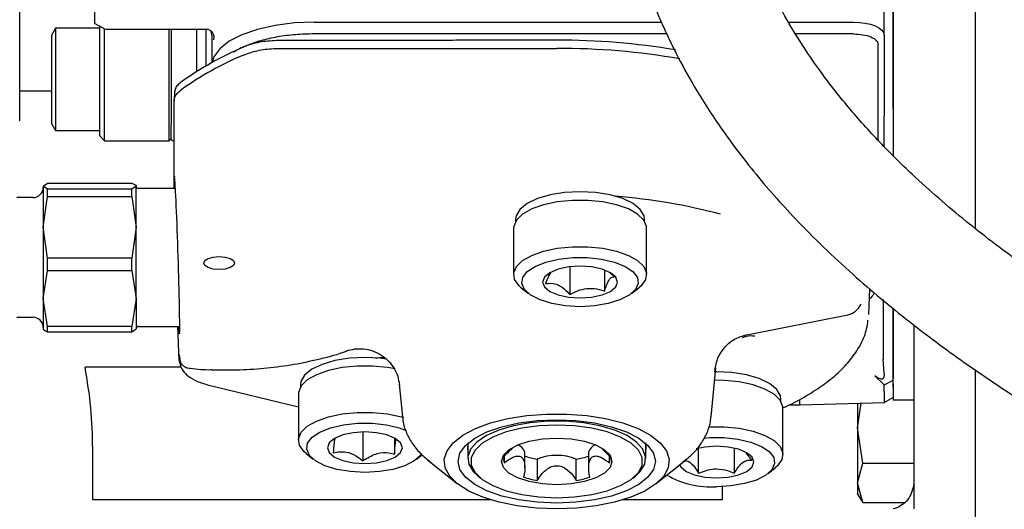
# Model space of a CAD drawing. Units: inches. Extents: x 0.2 to 16.7, y -11.2 to 10.7.
# Drawn here: x 3.4 to 3.7, y -7.5 to -7.4 of the extents above; entities that cross this region are included whole.
import ezdxf

# ---------------------------------------------------------------- set-up
doc = ezdxf.new("R2010")
doc.units = ezdxf.units.IN
doc.header["$MEASUREMENT"] = 0

msp = doc.modelspace()

# ---------------------------------------------------------------- linework, layer by layer
at = {"color": 7, "linetype": 'Continuous', "lineweight": 25}
for p, q in [((3.660319496913387, -7.366859573195522), (3.660319496913387, -7.434893856795521)), ((3.638419890613386, -7.388428556895522), (3.638419890613386, -7.369808098695523)), ((3.430496662313387, -7.409039528995522), (3.430496662313387, -7.377940086295522)), ((3.640634457613387, -7.406072889395522), (3.640634457613387, -7.380498495895522)), ((3.439108867013386, -7.386785550095522), (3.438124615013387, -7.388490324495522)), ((3.449689575713387, -7.386785550095522), (3.439108867013386, -7.386785550095522)), ((3.439108867013386, -7.386785550095522), (3.439108867013386, -7.411391849295522)), ((3.448449644413388, -7.385540428595522), (3.450634395113387, -7.386801794995521)), ((3.449689575713387, -7.386256303195521), (3.449689575713387, -7.409316302695522)), ((3.450919890613386, -7.410246084795522), (3.450919890613386, -7.386921636995521)), ((3.451249552513386, -7.386966625895522), (3.475058270913387, -7.386966625895522)), ((3.466421859113386, -7.410246084795522), (3.466421859113386, -7.386966625895522)), ((3.466913985113387, -7.386966625895522), (3.466913985113387, -7.409874171895521)), ((3.473065559913386, -7.386966625895522), (3.473065559913386, -7.39721257829552)), ((3.475058272813386, -7.386966625895522), (3.475454406513387, -7.386888803595522)), ((3.475280126913387, -7.386961434195521), (3.475280126913387, -7.395879813295521)), ((3.501362804013387, -7.385308835495523), (3.584840137713386, -7.385308835495523)), ((3.615462692413387, -7.385308835495523), (3.631038000913386, -7.385308835495523)), ((3.438124615013387, -7.388490324495522), (3.438124615013387, -7.409687074895522)), ((3.476756504813387, -7.395046069895522), (3.476756504813387, -7.388625811195522)), ((3.586118832913386, -7.388139314195521), (3.501362804013387, -7.388139314195521)), ((3.631038000913386, -7.388139314195521), (3.617095746313386, -7.388139314195521)), ((3.638419890613386, -7.388428556895522), (3.638419890613386, -7.404071347195523)), ((3.493182595813386, -7.39162581709552), (3.559679733213387, -7.39162581709552)), ((3.534587101013387, -7.389717233895522), (3.493214420713387, -7.389717233895522)), ((3.535420668513386, -7.389651420695523), (3.534587101013387, -7.389717233895522)), ((3.559679733213387, -7.389651420695523), (3.535420668513386, -7.389651420695523)), ((3.636999245313388, -7.413747167495523), (3.636999245313388, -7.390658644995523)), ((3.430496662313387, -7.401857590995522), (3.438124615013387, -7.401857590995522)), ((3.467729195713386, -7.402195031495521), (3.467652974913386, -7.404164507495522)), ((3.467652174113387, -7.425317399695522), (3.467652174113387, -7.404227655695522)), ((3.638419890613386, -7.404071347195523), (3.638454601713387, -7.404467555595521)), ((3.638454601513387, -7.404467555595521), (3.638454601513387, -7.405743538395522)), ((3.638454617413386, -7.405743531795522), (3.638454617413386, -7.407002144495523)), ((3.638454601813387, -7.407002151195521), (3.638454601813387, -7.407864576895521)), ((3.638454601813387, -7.415243306895522), (3.638454601813387, -7.407864576895521)), ((3.438124615013387, -7.409687074895522), (3.439108867013386, -7.411391849295522)), ((3.449689575713387, -7.409316302695522), (3.449689575713387, -7.412622164195523)), ((3.450919890613386, -7.413852479195522), (3.450919890613386, -7.410246084795522)), ((3.466421859113386, -7.413852479195522), (3.466421859113386, -7.410246084795522)), ((3.466913985113387, -7.413360353195523), (3.466913985113387, -7.409874171895521)), ((3.439108867013386, -7.411391849295522), (3.449689575713387, -7.411391849295522)), ((3.450919890613386, -7.413852479195522), (3.449689575713387, -7.412622164195523)), ((3.640634457613387, -7.413036508195522), (3.640634457613387, -7.417406471995522)), ((3.450919890613386, -7.413852479195522), (3.466421859113386, -7.413852479195522)), ((3.466421859113386, -7.413852479195522), (3.466913985113387, -7.413360353195523)), ((3.467406111113386, -7.413852479195522), (3.467652174113387, -7.413852479195522)), ((3.436156111113386, -7.424767786295521), (3.437221595113386, -7.424054491695522)), ((3.437221595113386, -7.425481080895522), (3.436156111113386, -7.424767786295521)), ((3.436156111113386, -7.424767786295521), (3.436156111113386, -7.434647301695521)), ((3.437221595113386, -7.424054491695522), (3.457482359413388, -7.424054491695522)), ((3.458547843413386, -7.424767786295521), (3.457482359413388, -7.425481080895522)), ((3.458547843413386, -7.434647301695521), (3.458547843413386, -7.424767786295521)), ((3.436156111113386, -7.434647301695521), (3.437221595113386, -7.427229953695522)), ((3.437221595113386, -7.427229953695522), (3.437221595113386, -7.425481080895522)), ((3.457482359413388, -7.425481080895522), (3.437221595113386, -7.425481080895522)), ((3.437221595113386, -7.427229953695522), (3.457482359413388, -7.427229953695522)), ((3.457482359413388, -7.427229953695522), (3.457482359413388, -7.425481080895522)), ((3.457482359413388, -7.427229953695522), (3.458547843413386, -7.434647301695521)), ((3.467969537313388, -7.425317399695522), (3.459039969413387, -7.425317399695522)), ((3.433695481213387, -7.427531966595521), (3.429793447613386, -7.427531966595521)), ((3.549790778713386, -7.432678412495522), (3.549790778713386, -7.433244649095522)), ((3.580794715713387, -7.433244649095522), (3.580794715713387, -7.432678412495522)), ((3.437221595113386, -7.442064649695522), (3.436156111113386, -7.434647301695521)), ((3.436156111113386, -7.434647301695521), (3.436156111113386, -7.451806167095522)), ((3.458547843413386, -7.434647301695521), (3.457482359413388, -7.442064649695522)), ((3.458547843413386, -7.451806167095522), (3.458547843413386, -7.434647301695521)), ((3.549298652713387, -7.434908500495522), (3.549298652713387, -7.446058940795521)), ((3.581286841713387, -7.446058940795521), (3.581286841713387, -7.434908500495522)), ((3.457482359413388, -7.442064649695522), (3.437221595113386, -7.442064649695522)), ((3.437221595113386, -7.445102113695522), (3.437221595113386, -7.442064649695522)), ((3.457482359413388, -7.445102113695522), (3.457482359413388, -7.442064649695522)), ((3.436156111113386, -7.451806167095522), (3.437221595113386, -7.445102113695522)), ((3.437221595113386, -7.445102113695522), (3.457482359413388, -7.445102113695522)), ((3.457482359413388, -7.445102113695522), (3.458547843413386, -7.451806167095522)), ((3.562849362513387, -7.444175276595522), (3.562849362513387, -7.450848164495523)), ((3.571143162113386, -7.444943810995523), (3.571143162113386, -7.450016853395522)), ((3.573586546713387, -7.446565682495522), (3.572551299013386, -7.445690309395521)), ((3.551144009513387, -7.449210899095521), (3.552885392613386, -7.450607036295522)), ((3.577700101813387, -7.450607036295522), (3.579441484913386, -7.449210899095521)), ((3.634743328613387, -7.455678644395522), (3.634985681513386, -7.449389631895522)), ((3.437221595113386, -7.458510220395522), (3.436156111113386, -7.451806167095522)), ((3.436156111113386, -7.451806167095522), (3.436156111113386, -7.459134667295522)), ((3.458547843413386, -7.451806167095522), (3.457482359413388, -7.458510220395522)), ((3.458547843413386, -7.451806167095522), (3.458547843413386, -7.459134667295522)), ((3.638173827613387, -7.452055302995523), (3.638173827613387, -7.466398645395523)), ((3.605369485513386, -7.460510083195522), (3.629663528813386, -7.455722452895523)), ((3.640634457613387, -7.454112683595523), (3.640634457613387, -7.455274736695523)), ((3.640634457613387, -7.471449786195522), (3.640634457613387, -7.454142077495521)), ((3.429793447613386, -7.456321336695521), (3.433695481213387, -7.456321336695521)), ((3.645555717413386, -7.458132315195521), (3.645555717413386, -7.488109190495522)), ((3.457482359413388, -7.458510220395522), (3.437221595113386, -7.458510220395522)), ((3.437221595113386, -7.459798811695522), (3.437221595113386, -7.458510220395522)), ((3.437221595113386, -7.459798811695522), (3.457482359413388, -7.459798811695522)), ((3.457482359413388, -7.459798811695522), (3.457482359413388, -7.458510220395522)), ((3.457482359413388, -7.459798811695522), (3.458547843413386, -7.459085517095521)), ((3.459039969413387, -7.458535903695522), (3.468988918013387, -7.458535903695522)), ((3.468858152213387, -7.466634666695522), (3.468543139113387, -7.458535903695522)), ((3.605340473613386, -7.460408408095522), (3.605346890113386, -7.460397709195521)), ((3.509159908513387, -7.464396140495521), (3.509161730813386, -7.464365127895522)), ((3.469092175313386, -7.467390747495522), (3.468858152213387, -7.466634666695522)), ((3.469063604113386, -7.466308267095521), (3.468975585913387, -7.465353847495522)), ((3.638419889713387, -7.469819747295522), (3.638173827613387, -7.466398645395523)), ((3.469174761413387, -7.468294598895523), (3.446227792713386, -7.468294598895523)), ((3.476694901913388, -7.468993580795522), (3.479955323713386, -7.468993580795522)), ((3.596792427813386, -7.480282853895521), (3.597930469813387, -7.468503526795522)), ((3.597658007213387, -7.469354663895522), (3.597766443913387, -7.469208356695522)), ((3.597860363913386, -7.468742449895521), (3.597873129513386, -7.468497553695522)), ((3.660319496913387, -7.468921204595522), (3.660319496913387, -7.512940156595522)), ((3.636214261313387, -7.470423928895522), (3.638454601813387, -7.472593316995522)), ((3.638454601813387, -7.472593316995522), (3.640634457613387, -7.471449786195522)), ((3.640634457613387, -7.473022684295523), (3.640634457613387, -7.471449786195522)), ((3.475651322013387, -7.472547255895521), (3.497537371113386, -7.477888614495522)), ((3.475674382713387, -7.472552316595523), (3.475651322013387, -7.472547255895521)), ((3.498029497113387, -7.472551751495522), (3.498029497113387, -7.473117988095521)), ((3.521804489713387, -7.472390076895523), (3.522567038513388, -7.480282853895521)), ((3.638454601813387, -7.474174743795522), (3.638454601813387, -7.472593316995522)), ((3.497537371113386, -7.474781839495521), (3.497537371113386, -7.485932279795521)), ((3.613602481413387, -7.476559399495522), (3.613602481413387, -7.475993162895521)), ((3.618157115613386, -7.477407745295522), (3.638482047013388, -7.476826541395522)), ((3.632022252813386, -7.482887909395521), (3.632937652513387, -7.476985086795522)), ((3.632022252813386, -7.477011263195522), (3.632022252813386, -7.482887909395521)), ((3.638477978113387, -7.476812170595522), (3.640655876813386, -7.475534636195522)), ((3.640631372013387, -7.476156407195522), (3.645555717413386, -7.476156407195522)), ((3.614094607413386, -7.489373691195522), (3.614094607413386, -7.478223250895522)), ((3.615541781813387, -7.477407828095521), (3.618151448413387, -7.477407828095521)), ((3.513061945413386, -7.483911194995522), (3.513061945513386, -7.490867207495522)), ((3.632022252813386, -7.482887909395521), (3.632022252813386, -7.496157506495522)), ((3.633340900413386, -7.491391017695521), (3.632022252813386, -7.482887909395521)), ((3.520667387913387, -7.485387465395521), (3.520667387913387, -7.489240613595521)), ((3.448075894513386, -7.500282787895522), (3.448075894513386, -7.487979638295521)), ((3.538272252813386, -7.486751421695522), (3.538272252813386, -7.490319562595521)), ((3.552012982013387, -7.492560751695522), (3.552012982013387, -7.488845062395522)), ((3.567346484313387, -7.488845062395522), (3.567346484313387, -7.492565592895521)), ((3.572336249813387, -7.489748356595521), (3.570493889413386, -7.487920596895521)), ((3.581087213513386, -7.490319562595521), (3.581087213513386, -7.486751421695522)), ((3.593818285513387, -7.493826498595522), (3.593818285513387, -7.487804644595522)), ((3.602342125413387, -7.487795437095522), (3.602342125413387, -7.493836408595521)), ((3.606624352713387, -7.490721653995522), (3.605243284313386, -7.488946570595522)), ((3.645555717413386, -7.488118102295522), (3.645555717413386, -7.502423827695522)), ((3.499382727913386, -7.489084238095521), (3.501124111013387, -7.490480375195522)), ((3.513531465613387, -7.490539715695522), (3.513061945513386, -7.490867207495522)), ((3.525938820213386, -7.490480375195522), (3.527296457313386, -7.489391902695522)), ((3.528709446913386, -7.490689429095522), (3.535735715613387, -7.496322672295521)), ((3.547023216513387, -7.489748356595521), (3.547023216513387, -7.491336786195522)), ((3.554978972413386, -7.490442737895521), (3.554978972413386, -7.495571940395522)), ((3.564380493913387, -7.495571940395522), (3.564380493913387, -7.490442737895521)), ((3.572336249813387, -7.491336786195522), (3.572336249813387, -7.489748356595521)), ((3.583623750813387, -7.496322672295521), (3.590650019413386, -7.490689429095522)), ((3.610507867513387, -7.493921786595522), (3.612249250613387, -7.492525649495522)), ((3.632022252813386, -7.496157506495522), (3.633340900413386, -7.491391017695521)), ((3.633340900413386, -7.491391017695521), (3.645555717413386, -7.491391017695521)), ((3.540742192013387, -7.494538337495521), (3.541395210613387, -7.495061888895521)), ((3.577964255713387, -7.495061888895521), (3.578617274313387, -7.494538337495521)), ((3.599433178213386, -7.497058414595522), (3.599433178213386, -7.500282787895522)), ((3.633340900313386, -7.500923995095522), (3.632022252813386, -7.496157506495522)), ((3.632022252813386, -7.496157506495522), (3.632022252813386, -7.498681558095522)), ((3.543900859113386, -7.500282787895522), (3.448075894513386, -7.500282787895522)), ((3.599433178213386, -7.500282787895522), (3.575458607213386, -7.500282787895522)), ((3.632982057413387, -7.500343988295522), (3.632022252813386, -7.498681558095522)), ((3.632982057413387, -7.500343988295522), (3.633340900313386, -7.500923995095522)), ((3.633340900313386, -7.500923995095522), (3.643325701713386, -7.500923995295522))]:
    msp.add_line(p, q, dxfattribs=at)
at = {"color": 7, "linetype": 'Continuous', "lineweight": 25, "flags": 128}
for points in [[(3.501362804013387, -7.385308835495523), (3.496562353213386, -7.385508650695521), (3.491946381013386, -7.386100417595522), (3.487692276613386, -7.387061394995521), (3.483963523013387, -7.388354652995521), (3.480903414013388, -7.389930492395522), (3.478629547813386, -7.391728354495521), (3.477229308013386, -7.393679148695521), (3.476811022313387, -7.395016054295522)], [(3.631038000913386, -7.385308835495523), (3.632478136113387, -7.385368779995521), (3.633862927813387, -7.385546310095521), (3.635139159113387, -7.385834603295522), (3.636257785213385, -7.386222580695521), (3.637175817913387, -7.386695332495521), (3.637857977713387, -7.387234691195521), (3.638278049713386, -7.387819929395522), (3.638419890613386, -7.388428556895522)], [(3.580794715713387, -7.432678412495522), (3.580681688913386, -7.431888726695521), (3.579787339613387, -7.430355248695522), (3.578050617213386, -7.428956784595521), (3.575572453813387, -7.427774607895523), (3.572496871213386, -7.426877422595521), (3.569002611113388, -7.426317369695522), (3.565292747213387, -7.426126997495522), (3.561582883313386, -7.426317369695522), (3.558088623213387, -7.426877422595521), (3.555013040613386, -7.427774607895523), (3.552534877213387, -7.428956784595521), (3.550798154913386, -7.430355248695522), (3.549903805513387, -7.431888726695521), (3.549790778713386, -7.432678412495522)], [(3.581286841713387, -7.434908500495522), (3.581259782213388, -7.434515476595522), (3.580614922013386, -7.432969883795521), (3.579144039313387, -7.431528802295522), (3.576926430013386, -7.430269921295522), (3.574081645713387, -7.429261107195521), (3.570763049713386, -7.428556745595523), (3.567149548213387, -7.428194808695522), (3.563435946213386, -7.428194808695522), (3.559822444713387, -7.428556745595523), (3.556503848713386, -7.429261107195521), (3.553659064513387, -7.430269921295522), (3.551441455113387, -7.431528802295522), (3.549970572413387, -7.432969883795521), (3.549325712213386, -7.434515476595522), (3.549298652713387, -7.434908500495522)], [(3.551144009513387, -7.449210899095521), (3.550606712013386, -7.448736200995522), (3.549541639013387, -7.447232697695521), (3.549325712213386, -7.445665916895522), (3.549970572413387, -7.444120324095523), (3.551441455113387, -7.442679242595521), (3.553659064513387, -7.441420361595521), (3.556503848713386, -7.440411547495523), (3.559822444713387, -7.439707185895522), (3.563435946213386, -7.439345248995521), (3.567149548213387, -7.439345248995521), (3.570763049713386, -7.439707185895522), (3.574081645713387, -7.440411547495523), (3.576926430013386, -7.441420361595521), (3.579144039313387, -7.442679242595521), (3.580614922013386, -7.444120324095523), (3.581259782213388, -7.445665916895522), (3.581043855513387, -7.447232697695521), (3.579978782413387, -7.448736200995522), (3.579441484913386, -7.449210899095521)], [(3.478478945813387, -7.441715652195522), (3.479891409213386, -7.441834389495521), (3.481088837913387, -7.442172524795521), (3.481888934213386, -7.442678579995522), (3.482169890613386, -7.443275512895522), (3.481888934213386, -7.443872445695521), (3.481088837913387, -7.444378500995522), (3.479891409213386, -7.444716636295522), (3.478478945813387, -7.444835373595521), (3.477066482313387, -7.444716636295522), (3.475869053613386, -7.444378500995522), (3.475068957313387, -7.443872445695521), (3.474788000913386, -7.443275512895522), (3.475068957313387, -7.442678579995522), (3.475869053613386, -7.442172524795521), (3.477066482313387, -7.441834389495521), (3.478478945813387, -7.441715652195522)], [(3.565292747213387, -7.453770481995522), (3.561804724713387, -7.453584259595522), (3.558535867413387, -7.453037293395522), (3.555691569813386, -7.452163951495522), (3.553450549413387, -7.451019108895522), (3.551953617913386, -7.449674700495522), (3.551294833013388, -7.448215200195521), (3.551515588413387, -7.446732313995523), (3.552602013413387, -7.445319216995522), (3.554485843913386, -7.444064699295521), (3.557048711913386, -7.443047586695521), (3.560129583013386, -7.442331788395522), (3.563534874613386, -7.441962280495521), (3.567050619813387, -7.441962280495521), (3.570455911513386, -7.442331788395522), (3.573536782513387, -7.443047586695521), (3.576099650513386, -7.444064699295521), (3.577983481013386, -7.445319216995522), (3.579069906013387, -7.446732313995523), (3.579290661513387, -7.448215200195521), (3.578631876513387, -7.449674700495522), (3.577134945013387, -7.451019108895522), (3.574893924613387, -7.452163951495522), (3.572049627013386, -7.453037293395522), (3.568780769713386, -7.453584259595522), (3.565292747213387, -7.453770481995522)], [(3.565292747213387, -7.444032685795521), (3.562506650613387, -7.444219176395522), (3.559993276513386, -7.444760393195522), (3.557998651513388, -7.445603358195522), (3.556718023513386, -7.446665555995522), (3.556276749113386, -7.447843011295523), (3.556718023513386, -7.449020466595521), (3.557998651513388, -7.450082664395521), (3.559993276513386, -7.450925629295521), (3.562506650613387, -7.451466846095522), (3.565292747213387, -7.451653336695522), (3.568078843813386, -7.451466846095522), (3.570592217913387, -7.450925629295521), (3.572586842913386, -7.450082664395521), (3.573867470913386, -7.449020466595521), (3.574308745313387, -7.447843011295523), (3.573867470913386, -7.446665555995522), (3.572586842913386, -7.445603358195522), (3.570592217913387, -7.444760393195522), (3.568078843813386, -7.444219176395522), (3.565292747213387, -7.444032685795521)], [(3.518610258213386, -7.466361917395521), (3.517241329513387, -7.466190708695522), (3.513531465613387, -7.466000336495521), (3.509821601713386, -7.466190708695522), (3.506327341613386, -7.466750761595521), (3.503251759013387, -7.467647946895522), (3.500773595613386, -7.468830123595521), (3.499036873313387, -7.470228587695522), (3.498142523913386, -7.471762065695523), (3.498029497113387, -7.472551751495522)], [(3.520804342613386, -7.468761697395522), (3.519001768113386, -7.468430084595522), (3.515388266613386, -7.468068147695521), (3.511674664613387, -7.468068147695521), (3.508061163113386, -7.468430084595522), (3.504742567113387, -7.469134446195523), (3.501897782813386, -7.470143260295521), (3.499680173513387, -7.471402141295521), (3.498209290813386, -7.472843222795523), (3.497564430613386, -7.474388815595522), (3.497537371113386, -7.474781839495521)], [(3.613602481413387, -7.475993162895521), (3.613489454613387, -7.475203476995522), (3.612595105213386, -7.473669999095521), (3.610858382913386, -7.472271534995522), (3.608380219513386, -7.471089358295521), (3.605304636913387, -7.470192172995522), (3.601810376813387, -7.469632120095523), (3.598100512913386, -7.469441747895522), (3.597577636613386, -7.469445475695522)], [(3.614094607413386, -7.478223250895522), (3.614067547913387, -7.477830226995523), (3.613422687713386, -7.476284634195522), (3.611951805013386, -7.474843552695522), (3.609734195713387, -7.473584671695522), (3.606889411413387, -7.472575857595522), (3.603570815413387, -7.471871495995521), (3.599957313913387, -7.471509559095522), (3.597644196313387, -7.471466606095523)], [(3.499382727913386, -7.489084238095521), (3.498845430413387, -7.488609539995521), (3.497780357313386, -7.487106036695523), (3.497564430613386, -7.485539255895522), (3.498209290813386, -7.483993663095522), (3.499680173513387, -7.482552581595521), (3.501897782813386, -7.481293700595521), (3.504742567113387, -7.480284886495522), (3.508061163113386, -7.479580524895522), (3.511674664613387, -7.479218587995523), (3.515388266613386, -7.479218587995523), (3.519001768113386, -7.479580524895522), (3.522320364113386, -7.480284886495522), (3.522812070713386, -7.480427177295522)], [(3.513531465613387, -7.493643820995522), (3.510043443113386, -7.493457598595522), (3.506774585813386, -7.492910632395522), (3.503930288213387, -7.492037290495522), (3.501689267813387, -7.490892447895521), (3.500192336313387, -7.489548039495522), (3.499533551313387, -7.488088539195522), (3.499754306813387, -7.486605652995522), (3.500840731813386, -7.485192555995522), (3.502724562313387, -7.483938038295521), (3.505287430313387, -7.482920925695521), (3.508368301313387, -7.482205127395521), (3.511773593013387, -7.481835619495521), (3.515289338213386, -7.481835619495521), (3.518694629813386, -7.482205127395521), (3.521775500913386, -7.482920925695521), (3.523474145313387, -7.483535625695521)], [(3.559679733213387, -7.502427567495521), (3.554846746313387, -7.502243738395522), (3.550169095713387, -7.501698159595521), (3.545797124813387, -7.500808366295522), (3.541871352313387, -7.499602957295521), (3.538517955813387, -7.498120675395522), (3.535844716313387, -7.496409162395522), (3.533937553813387, -7.494523427695522), (3.532857766213387, -7.492524080395522), (3.532640058613386, -7.490475381095522), (3.533291428413386, -7.488443176795522), (3.534790940113386, -7.486492784095522), (3.537090398013388, -7.484686890195522), (3.540115895813387, -7.483083538195522), (3.543770191413388, -7.481734260895522), (3.547935832713386, -7.480682425395522), (3.552478932713387, -7.479961838495522), (3.557253472313387, -7.479595660395522), (3.562105994013387, -7.479595660395522), (3.566880533613387, -7.479961838495522), (3.571423633613386, -7.480682425395522), (3.575589274913386, -7.481734260895522), (3.579243570513387, -7.483083538195522), (3.582269068313386, -7.484686890195522), (3.584568526213386, -7.486492784095522), (3.586068037913386, -7.488443176795522), (3.586719407713386, -7.490475381095522), (3.586501700113387, -7.492524080395522), (3.585421912513387, -7.494523427695522), (3.583514750013387, -7.496409162395522), (3.580841510513387, -7.498120675395522), (3.577488114013387, -7.499602957295521), (3.573562341613386, -7.500808366295522), (3.569190370613387, -7.501698159595521), (3.564512720013387, -7.502243738395522), (3.559679733213387, -7.502427567495521)], [(3.559679733213387, -7.480958795995522), (3.564309716613386, -7.481151515595521), (3.568761772313386, -7.481722268495521), (3.572864810413386, -7.482649120895522), (3.576461153413386, -7.483896454295523), (3.579412595813387, -7.485416334495523), (3.581605715313386, -7.487150353395521), (3.582956231713387, -7.489031873395523), (3.583412245313387, -7.490988588995521), (3.582956231713387, -7.492945304495522), (3.581605715313386, -7.494826824595521), (3.579412595813387, -7.496560843395522), (3.576461153413386, -7.498080723595522), (3.572864810413386, -7.499328057095522), (3.568761772313386, -7.500254909495522), (3.564309716613386, -7.500825662295521), (3.559679733213387, -7.501018381995523), (3.555049749713386, -7.500825662295521), (3.550597694013386, -7.500254909495522), (3.546494655913386, -7.499328057095522), (3.542898312913386, -7.498080723595522), (3.539946870513387, -7.496560843395522), (3.537753751013386, -7.494826824595521), (3.536403234613386, -7.492945304495522), (3.535947221113386, -7.490988588995521), (3.536403234613386, -7.489031873395523), (3.537753751013386, -7.487150353395521), (3.539946870513387, -7.485416334495523), (3.542898312913386, -7.483896454295523), (3.546494655913386, -7.482649120895522), (3.550597694013386, -7.481722268495521), (3.555049749713386, -7.481151515595521), (3.559679733213387, -7.480958795995522)], [(3.578617274313387, -7.494538337495521), (3.579754643513387, -7.493461699895522), (3.580840349313386, -7.491689558795522), (3.581059737113386, -7.489861329795521), (3.580403825013387, -7.488051860895522), (3.578899466213387, -7.486335232095521), (3.576608249213387, -7.484781722095522), (3.573623976813386, -7.483454931995522), (3.570068825413387, -7.482409180695522), (3.566088343313386, -7.481687281395522), (3.561845492013387, -7.481318788695522), (3.557513974313387, -7.481318788695522), (3.553271123013386, -7.481687281395522), (3.549290640913386, -7.482409180695522), (3.545735489613386, -7.483454931995522), (3.542751217113387, -7.484781722095522), (3.540460000113387, -7.486335232095521), (3.538955641313387, -7.488051860895522), (3.538299729213386, -7.489861329795521), (3.538519117013387, -7.491689558795522), (3.539604822813387, -7.493461699895522), (3.540742192013387, -7.494538337495521)], [(3.513531465613387, -7.483906024795522), (3.510745369013386, -7.484092515395521), (3.508231994913387, -7.484633732195522), (3.506237369913387, -7.485476697195522), (3.504956741913387, -7.486538894995522), (3.504515467513387, -7.487716350295522), (3.504956741913387, -7.488893805595521), (3.506237369913387, -7.489956003395522), (3.508231994913387, -7.490798968295523), (3.510745369013386, -7.491340185095521), (3.513531465613387, -7.491526675695522), (3.516317562213387, -7.491340185095521), (3.518830936313386, -7.490798968295523), (3.520825561313386, -7.489956003395522), (3.522106189313386, -7.488893805595521), (3.522547463713386, -7.487716350295522), (3.522106189313386, -7.486538894995522), (3.520825561313386, -7.485476697195522), (3.518830936313386, -7.484633732195522), (3.516317562213387, -7.484092515395521), (3.513531465613387, -7.483906024795522)], [(3.559679733213387, -7.499723808995522), (3.563977120513386, -7.499532923395521), (3.568086691313387, -7.498968609495521), (3.571828837813386, -7.498055530395521), (3.575040010113386, -7.496833591995522), (3.577579864513386, -7.495356198995522), (3.579337397413387, -7.493687920395522), (3.580235796013388, -7.491901668095521), (3.580235796013388, -7.490075509895521), (3.579337397413387, -7.488289257595523), (3.577579864513386, -7.486620978995522), (3.575040010113386, -7.485143585895522), (3.571828837813386, -7.483921647595522), (3.568086691313387, -7.483008568395522), (3.563977120513386, -7.482444254495522), (3.559679733213387, -7.482253368995521), (3.555382345813386, -7.482444254495522), (3.551272775013387, -7.483008568395522), (3.547530628513386, -7.483921647595522), (3.544319456313386, -7.485143585895522), (3.541779601813386, -7.486620978995522), (3.540022068913387, -7.488289257595523), (3.539123670413386, -7.490075509895521), (3.539123670413386, -7.491901668095521), (3.540022068913387, -7.493687920395522), (3.541779601813386, -7.495356198995522), (3.544319456313386, -7.496833591995522), (3.547530628513386, -7.498055530395521), (3.551272775013387, -7.498968609495521), (3.555382345813386, -7.499532923395521), (3.559679733213387, -7.499723808995522)], [(3.596176336713387, -7.482663388795522), (3.596243711913387, -7.482659999395522), (3.599957313913387, -7.482659999395522), (3.603570815413387, -7.483021936295523), (3.606889411413387, -7.483726297895521), (3.609734195713387, -7.484735111895522), (3.611951805013386, -7.485993992995522), (3.613422687713386, -7.487435074495521), (3.614067547913387, -7.488980667295523), (3.613851621213386, -7.490547448095522), (3.612786548113387, -7.492050951395522), (3.612249250613387, -7.492525649495522)], [(3.538278250413387, -7.486537274195521), (3.538176855613387, -7.487992818795521), (3.538272252813386, -7.488503305895521)], [(3.559679733213387, -7.485373090395522), (3.563118765713386, -7.485564433895521), (3.566323433913387, -7.486125424595522), (3.569075344913387, -7.487017831895522), (3.571186960513386, -7.488180839695521), (3.572514377513387, -7.489535190995523), (3.572967134713386, -7.490988588995521), (3.572514377513387, -7.492441986895522), (3.571186960513386, -7.493796338295522), (3.569075344913387, -7.494959346095521), (3.566323433913387, -7.495851753395521), (3.563118765713386, -7.496412744095521), (3.559679733213387, -7.496604087495522), (3.556240700613388, -7.496412744095521), (3.553036032413387, -7.495851753395521), (3.550284121413386, -7.494959346095521), (3.548172505813386, -7.493796338295522), (3.546845088813387, -7.492441986895522), (3.546392331613387, -7.490988588995521), (3.546845088813387, -7.489535190995523), (3.548172505813386, -7.488180839695521), (3.550284121413386, -7.487017831895522), (3.553036032413387, -7.486125424595522), (3.556240700613388, -7.485564433895521), (3.559679733213387, -7.485373090395522)], [(3.581087213513386, -7.488503305895521), (3.581182610713387, -7.487992818795521), (3.581081215913387, -7.486537274295523)], [(3.595038548213386, -7.485373268295523), (3.596342640313387, -7.485277030795522), (3.599858385513387, -7.485277030795522), (3.603263677213387, -7.485646538795522), (3.606344548213387, -7.486362337095522), (3.608907416213387, -7.487379449595521), (3.610791246713387, -7.488633967395521), (3.611877671713386, -7.490047064395521), (3.612098427213387, -7.491529950595521), (3.611439642213386, -7.492989450795522), (3.609942710713386, -7.494333859295522), (3.607701690313387, -7.495478701795521), (3.604857392713387, -7.496352043795523), (3.601588535413387, -7.496899009995521), (3.598100512913386, -7.497085232395521), (3.598100512913386, -7.497085232395521)], [(3.589226310613387, -7.491830873895522), (3.589525789213387, -7.492335216995522), (3.590806417213387, -7.493397414795521), (3.592801042213387, -7.494240379695522), (3.595314416313387, -7.494781596495522), (3.598100512913386, -7.494968087095523), (3.600886609513386, -7.494781596495522), (3.603399983613387, -7.494240379695522), (3.605394608613387, -7.493397414795521), (3.606675236613387, -7.492335216995522), (3.607116511013387, -7.491157761695521), (3.606675236613387, -7.489980306295522), (3.605394608613387, -7.488918108595521), (3.603399983613387, -7.488075143595522), (3.600886609513386, -7.487533926795522), (3.598100512913386, -7.487347436195521), (3.598100512913386, -7.487347436195521)], [(3.598100512913386, -7.487347436195521), (3.595314416313387, -7.487533926795522), (3.593204828813387, -7.487958105995522)], [(3.527169909113387, -7.489099419795521), (3.526870594913388, -7.489548039495522), (3.525373663413387, -7.490892447895521), (3.523132643013386, -7.492037290495522), (3.520288345413387, -7.492910632395522), (3.517019488113386, -7.493457598595522), (3.513531465613387, -7.493643820995522)], [(3.645555717413386, -7.495940269795523), (3.645468503013388, -7.497055722895522), (3.645465050513386, -7.497077453495522)]]:
    msp.add_lwpolyline(points, dxfattribs=at)
at = {"color": 7, "linetype": 'Continuous', "lineweight": 25}
for centre, radius, start, end in [((3.451249552513386, -7.385736310995521), 0.0012303149606279, 239.9999998910256, 270), ((3.474392955613387, -7.388627916195522), 0.0023635501390429, 0.051029986906431, 33.72387238346919), ((3.516311642113387, -7.465964295595522), 0.0812061277829503, 113.1768409797, 125.2876405412002), ((3.560081405913388, -7.559670655495522), 0.1700197092790298, 80.45743418680054, 90.13536181060033), ((3.560104771213386, -7.561331795995522), 0.1697065111965649, 80.10442229470024, 90.14350016350005), ((3.516288044413387, -7.467945133195522), 0.0812758207178631, 113.1598583481004, 125.2982243931996), ((3.467406111113386, -7.413360353195523), 0.0004921259842527, 180, 270), ((3.459039969413387, -7.424825273695522), 0.0004921259842523, 179.9999999997932, 270), ((3.433695481213387, -7.425071336695521), 0.0024606299212597, 270, 0), ((3.562698842113387, -7.568162147295522), 0.1413864950808811, 75.07763874590022, 85.47540113950049), ((3.433695481213387, -7.458781966595521), 0.0024606299212597, 0, 90), ((3.459039969413387, -7.459028029595522), 0.0004921259842519, 90, 180.0000000002068), ((3.549490294213386, -7.489475840595522), 0.0026003528087197, 14.03851550628541, 71.660557180484), ((3.569749393913386, -7.489364732295521), 0.0024584612156694, 106.5041734930837, 167.7967539298114), ((3.549236271813386, -7.490542571395522), 0.0023512530400954, 160.258101505962, 199.7418984940824), ((3.558450384613386, -7.469101982695521), 0.0216212519480993, 252.6783898481011, 260.7608557866019), ((3.559679733213387, -7.502363244495522), 0.0128138842374766, 68.4785816640981, 111.5214183359019), ((3.560909081713388, -7.469101982695521), 0.0216212519539684, 279.239144214498, 287.321610150895), ((3.570123194513386, -7.490542571395522), 0.0023512530502659, 340.2581016146829, 19.74189844579474), ((3.558392104413387, -7.474516410995522), 0.0213303724922345, 251.7832969634016, 260.7923626523009), ((3.560967362013387, -7.474516410995522), 0.0213303724920429, 279.207637347696, 288.2167030366963), ((3.596666344113387, -7.476445733895521), 0.0206892662755878, 239.5287553246008, 273.9749004364988)]:
    msp.add_arc(centre, radius, start, end, dxfattribs=at)
msp.add_ellipse((3.468324998913386, -7.441324934795522), major_axis=(-0.0006019132573977791, 0.0190101419308335), ratio=0.0147375951, start_param=2.702549594285244, end_param=6.852438232723011, dxfattribs=at)
for points, knots in [([(3.575761731970732, -7.315301951611812), (3.575264677244223, -7.319255307725776), (3.574294827530196, -7.326969068589709), (3.574154691057395, -7.338117909860874), (3.574770796010537, -7.348292972556064), (3.576071043422695, -7.357267598920797), (3.577758842270797, -7.36498022416075), (3.579822288779913, -7.372258983996482), (3.582072288007267, -7.37870342419473), (3.584230873658341, -7.383982128083928), (3.585921848968407, -7.387757862129482), (3.588191517502382, -7.39251564123433), (3.592030716938742, -7.399742752011265), (3.598413488797235, -7.409980826665962), (3.606875701930258, -7.421332474795862), (3.617801539109222, -7.433704652297071), (3.630362843717234, -7.445785361260149), (3.644040606049782, -7.457190459589657), (3.657772190441448, -7.467379383452456), (3.672235056756503, -7.477061050765374), (3.688198370787263, -7.486780703394932), (3.702929424429025, -7.494958779785789), (3.715451920807669, -7.50142518786367), (3.724605549175112, -7.505929314529967), (3.732421643728338, -7.509622033963949), (3.738648738421976, -7.512471190025491), (3.743489909042391, -7.514633626465385), (3.747924156154645, -7.516579039850709), (3.753254449735164, -7.518874614956297), (3.760429754580524, -7.521886499655776), (3.76964372049384, -7.525628349918253), (3.78077057145613, -7.529975881775255), (3.79326954169361, -7.534654280051936), (3.808220408513608, -7.540018585684366), (3.824485798121592, -7.54557865438541), (3.841468646639567, -7.551084851298644), (3.856863047761652, -7.555847254559199), (3.87105133053478, -7.560058901447277), (3.885080763622843, -7.564069654808365), (3.898395968574889, -7.567732950803896), (3.911397387726082, -7.571187018599066), (3.923830868590827, -7.574389260928119), (3.936581552614585, -7.5775686738147), (3.948548464138057, -7.580459831130894), (3.958620887333232, -7.582827576679505), (3.965897970792377, -7.584502405402573), (3.971079131902488, -7.58567828020541), (3.97545663265019, -7.586662387398635), (3.980623191368012, -7.587811609723183), (3.987173816198777, -7.589248663926001), (3.995117323332102, -7.590961821183737), (4.006541615687452, -7.593376350178338), (4.021263418184177, -7.596393656760784), (4.038381989240668, -7.59976427474992), (4.054895956769617, -7.602890928997353), (4.07008514311276, -7.605665169479392), (4.083942712224485, -7.608114423441351), (4.096504024949629, -7.610269424862639), (4.110781951600885, -7.612653836259409), (4.127927118628537, -7.615419702931452), (4.148982760385102, -7.618663360244812), (4.171380407342302, -7.621939406677337), (4.19392076819, -7.625057139946287), (4.211499071936488, -7.627353994470378), (4.224128840756314, -7.628940874784381), (4.23209394565074, -7.629918923462122), (4.239155685399813, -7.630767204790067), (4.244979163765177, -7.631453644479248), (4.24959618696903, -7.631989597625494), (4.25370359478915, -7.632460575003701), (4.258366468643215, -7.632988712446463), (4.264436504957801, -7.633664656972639), (4.272135033371327, -7.634501919018843), (4.279894539859005, -7.6353212054644), (4.287264341126892, -7.636077052696282), (4.293916800928607, -7.636740568858298), (4.300459927825355, -7.637373848068848), (4.306503288974857, -7.637939891847309), (4.311820977400584, -7.638421771531806), (4.314134564811634, -7.638624079822304), (4.31533398962786, -7.638728961783104)], [0, 0, 0, 0, 0.0136960766046688, 0.0267236891028662, 0.0386225904174046, 0.0491291383714822, 0.0582626988154409, 0.0660829893335208, 0.0754271547602556, 0.0819562787736922, 0.0858598442596152, 0.0897761179675559, 0.1002699327400233, 0.1142623798244356, 0.1315021734880745, 0.1489322820513589, 0.1706084936620782, 0.1905340327511199, 0.2088575579233929, 0.22783913565388, 0.2484727178515562, 0.2707505168246908, 0.2833562487035182, 0.2947474808086028, 0.3041639045435965, 0.3116118803401925, 0.3170955664442787, 0.3214473947598198, 0.3273807226956798, 0.3359746438572253, 0.34673016695544, 0.3596415673872103, 0.37466176957012, 0.389871783728799, 0.4108991100418134, 0.430021114655029, 0.4472515227278043, 0.4626002567992665, 0.477437844217829, 0.4939406985681425, 0.5067355694227146, 0.5203896233187417, 0.5349027575509044, 0.5486308974054921, 0.5596162746420511, 0.5678571815310051, 0.5724076151036815, 0.5765307294879216, 0.5821403029800166, 0.5892557290002416, 0.5978770467787045, 0.6080045694999081, 0.626421667626947, 0.6457167977444427, 0.6635799663980643, 0.6800131598464273, 0.695016566077251, 0.7085832209379778, 0.720846868302915, 0.7414947925614188, 0.764533310870003, 0.7899355222093296, 0.8156773970447581, 0.840326327592221, 0.8502750887294649, 0.8600209358126886, 0.8687288743080139, 0.8758972818471441, 0.8815244785122771, 0.8860539058387283, 0.8915196999652357, 0.8994914423869088, 0.9099751021051589, 0.9229647958801418, 0.9330178424799712, 0.944189351146068, 0.9564825378594827, 0.9699009230578879, 0.9843958435901602, 1, 1, 1, 1]), ([(4.317307015366432, -7.611425261883389), (4.316179735196564, -7.611326292603981), (4.314002013530579, -7.611135100077228), (4.3090685859578, -7.610687785184072), (4.302569283098564, -7.610079113978203), (4.294478868314948, -7.60929296665297), (4.285165400844735, -7.608348764934209), (4.276529614095954, -7.607440980328904), (4.269062140428624, -7.606632996381619), (4.263059947211198, -7.605968229017864), (4.258451444608306, -7.605448889206348), (4.254633250431895, -7.605013271430914), (4.250669142178681, -7.604556003730198), (4.245841305916465, -7.60399187962985), (4.239840283491257, -7.603279376022763), (4.232688680683361, -7.602413848612817), (4.220533720091733, -7.600910111079195), (4.203015616606121, -7.598655297987416), (4.179820752005601, -7.59548687103567), (4.155077356902297, -7.591898837839357), (4.129892562961236, -7.588021462565963), (4.104664133825367, -7.583907511563374), (4.080615331980774, -7.579761605009904), (4.058000507477534, -7.575646517073429), (4.037323821853286, -7.571691465342183), (4.017980038595204, -7.567814065373891), (4.000714146000361, -7.564193003493409), (3.985406154634512, -7.560854366711372), (3.971732705328244, -7.55777230847755), (3.957270735415498, -7.554404936864752), (3.940856271440867, -7.550443670628217), (3.920040406059178, -7.545201276714168), (3.896243397320284, -7.538843321467614), (3.871005873818953, -7.531595988088008), (3.847263945993167, -7.524272381500009), (3.824650951382458, -7.516791158470299), (3.805997565076152, -7.510179603817662), (3.790843258162586, -7.504500271352758), (3.779535461495205, -7.500077000326461), (3.769591517728005, -7.496017764388875), (3.76199761340533, -7.49280036972018), (3.755874028475339, -7.490134837007159), (3.749884258779654, -7.48746631758883), (3.742484743668807, -7.484069395591637), (3.730948473092702, -7.478564616434709), (3.716233264853227, -7.471058317065119), (3.699585439701353, -7.461716657366691), (3.684496565779821, -7.452410107049068), (3.670773600233821, -7.443055420929171), (3.657672232751708, -7.433076829370939), (3.64657253750397, -7.423428664242109), (3.637223707830093, -7.414167248266822), (3.629717320698872, -7.40581175791861), (3.623068295930364, -7.397318019966609), (3.617736030902718, -7.389403252138913), (3.613719336253086, -7.382459144658797), (3.611299012914702, -7.377566844639399), (3.609712210458459, -7.373982818153089), (3.608542012680609, -7.371152387495134), (3.606725855524059, -7.366246466147069), (3.604471059791856, -7.35876284881999), (3.602754992619681, -7.350498296595647), (3.601747495605538, -7.34273846114248), (3.601411892691471, -7.335991100965399), (3.601463269832528, -7.33086042699311), (3.601818800350132, -7.327949436572671), (3.601865320462763, -7.327568542119104)], [0, 0, 0, 0, 0.0159527715308668, 0.0308181560573102, 0.0444737944366766, 0.0628875979668347, 0.0788268125428595, 0.0922717228697889, 0.1032329742158138, 0.1117077620568376, 0.1176990120968168, 0.1222818975861878, 0.127209420007474, 0.1335526825104018, 0.1413101222388248, 0.1504782820292971, 0.1608204922279343, 0.1869003596840131, 0.2145038100214726, 0.2436682246212169, 0.2737724896749106, 0.301911907109098, 0.3306387990462347, 0.3563811978602388, 0.3794920382382606, 0.40155491884285, 0.4227789110743073, 0.4388390118215014, 0.4542623258907207, 0.4699396683495081, 0.4888179132519605, 0.5111253639206369, 0.5422854068628573, 0.5719466290463449, 0.5999351792047464, 0.6265367256393897, 0.6529492881611201, 0.667451457314445, 0.6819076587603963, 0.6945827635353218, 0.7043623686004393, 0.7103075818855663, 0.7176119277310848, 0.7270010811261687, 0.7384651857414279, 0.7619185492318148, 0.7844813083782085, 0.8053170646417654, 0.8244244692398522, 0.8434541448699294, 0.8642972838101225, 0.877642304078273, 0.8915636520350154, 0.9056841855771538, 0.9177174878491896, 0.9273150981789066, 0.9359729421026739, 0.9384683404169618, 0.9423542608834379, 0.9477449815725995, 0.9586119483715301, 0.9724959494940615, 0.9803301031712972, 0.9888315107059175, 0.9985386363359516, 1, 1, 1, 1]), ([(3.475375090641802, -7.386937494072641), (3.475624098827699, -7.386982966491726), (3.476134351182123, -7.38707614579351), (3.476847708856035, -7.387728520920487), (3.477240092041204, -7.388661355062198), (3.477161084793825, -7.389288724536763), (3.477122779823779, -7.389592891176245)], [0, 0, 0, 0, 0.2457556927533789, 0.5035875442740191, 0.7593250634954063, 1, 1, 1, 1]), ([(3.50136280403533, -7.388139314194727), (3.499844979285954, -7.388175699211609), (3.496809329787202, -7.388248469245373), (3.492436920956432, -7.38883236740842), (3.488383216984201, -7.389733227238552), (3.484919480597651, -7.390978861583389), (3.482777169398434, -7.391943351036738), (3.48204739245035, -7.392523507936372), (3.482028884185817, -7.392538221606618)], [0, 0, 0, 0, 0.1989645296545345, 0.3979290593090822, 0.5968935889636219, 0.7958581186181687, 0.9948226482727207, 0.9999999999999999, 0.9999999999999999, 0.9999999999999999, 0.9999999999999999]), ([(3.484322437764852, -7.393219240578341), (3.485378215833387, -7.392839057349584), (3.487489777297854, -7.392078688973689), (3.490746146086278, -7.39166833914813), (3.492651535444488, -7.391635085380517), (3.493182595818209, -7.391625817060537)], [0, 0, 0, 0, 0.4190374940957306, 0.838077102628246, 1, 1, 1, 1]), ([(3.493214420694771, -7.389717233940559), (3.491834153420251, -7.389775155173038), (3.489073611667078, -7.389890997940305), (3.486114789048277, -7.390598437580546), (3.484736266744052, -7.391156196293005), (3.484351317066362, -7.391311949330826)], [0, 0, 0, 0, 0.4188574411418863, 0.8377170684581696, 1, 1, 1, 1]), ([(3.469400359644493, -7.399678801282623), (3.469086945795351, -7.399934612518366), (3.46843843656811, -7.400463931651093), (3.467849351084126, -7.401352344511204), (3.467768181959234, -7.40197803153016), (3.467726930682617, -7.402296014363272)], [0, 0, 0, 0, 0.3150526786356112, 0.651900258145136, 1, 1, 1, 1]), ([(3.467652174114069, -7.40422765565845), (3.467686281334552, -7.403939947563472), (3.467756833984709, -7.403344807640402), (3.468306367099276, -7.402452284341046), (3.468981262760589, -7.401894760886223), (3.469324247364109, -7.401611425295159)], [0, 0, 0, 0, 0.3151830431933234, 0.6519733554696729, 1, 1, 1, 1]), ([(3.457482359392832, -7.424054491684285), (3.457941670100555, -7.424247569143971), (3.458503466775267, -7.42448372796411), (3.458540996949341, -7.42472396159842), (3.458547843405282, -7.424767786308361)], [0, 0, 0, 0, 0.8175746286825055, 1, 1, 1, 1]), ([(3.558178493918972, -7.445613579085797), (3.557977719551832, -7.445926936829321), (3.557564358753941, -7.446572087944642), (3.557190974635549, -7.447665814472377), (3.556998947724838, -7.448228304722865)], [0, 0, 0, 0, 0.4857121627533569, 0.9999999999999999, 0.9999999999999999, 0.9999999999999999, 0.9999999999999999]), ([(3.556998947724838, -7.448228304722865), (3.557836526892438, -7.448145145627096), (3.559269658626076, -7.448002857060595), (3.561352900086551, -7.44928432255247), (3.562389752745728, -7.450367860415851), (3.562849362503873, -7.450848164508167)], [0, 0, 0, 0, 0.4391393147356927, 0.7513850771114262, 0.9999999999999999, 0.9999999999999999, 0.9999999999999999, 0.9999999999999999]), ([(3.571143162070546, -7.450016853358332), (3.571492971142383, -7.449064530398881), (3.572091508570421, -7.447435067412635), (3.572961559693863, -7.446554733731154), (3.573394593931911, -7.446562319796954), (3.573586546713838, -7.446565682502041)], [0, 0, 0, 0, 0.4391393246010177, 0.7513850927783422, 1, 1, 1, 1]), ([(3.562849362503873, -7.450848164508167), (3.563648752634237, -7.45043746592149), (3.565117653508115, -7.449682796217728), (3.567589839446208, -7.449241559417087), (3.56957793173907, -7.449489969818523), (3.570739939193992, -7.449881121579911), (3.571143162070546, -7.450016853358332)], [0, 0, 0, 0, 0.3017815618062497, 0.5545317399110684, 0.8454201025255859, 1, 1, 1, 1]), ([(3.636041514803213, -7.450478789505302), (3.635838924353149, -7.450865271806348), (3.635583094491261, -7.451353319064595), (3.635009290501098, -7.4517857036112), (3.634889879159847, -7.451875684893191)], [0, 0, 0, 0, 0.7918952407099472, 1, 1, 1, 1]), ([(3.629680069852928, -7.455718921495976), (3.630325172443507, -7.45550766996334), (3.631607018975695, -7.455087904102087), (3.63246008657459, -7.453814292902474), (3.632883839037729, -7.453181639776726)], [0, 0, 0, 0, 0.5032603937989966, 1, 1, 1, 1]), ([(3.640634457578638, -7.455274736737766), (3.640634457578636, -7.458023976783722), (3.640634457578636, -7.463522456875636), (3.640634457578638, -7.468926820879793), (3.640634457578636, -7.470677020951013), (3.640634457578636, -7.471019126794372)], [0, 0, 0, 0, 0.445840094214915, 0.8916801884298089, 1, 1, 1, 1]), ([(3.614044587916653, -7.478111883605579), (3.614324487579226, -7.477994014276638), (3.616444255872726, -7.477101352727968), (3.619870520295907, -7.475192748974664), (3.62422874755971, -7.472388315493375), (3.627872167558846, -7.469338601453402), (3.630826118313839, -7.466096109057038), (3.632968227627928, -7.462684486100957), (3.634242053550431, -7.459640087771221), (3.634455602258424, -7.45772953865042), (3.634533716382648, -7.457030677614173)], [0, 0, 0, 0, 0.0227018143935011, 0.1719279898864145, 0.3216225994963464, 0.4717135191959733, 0.6216670358414367, 0.7702944582170549, 0.9159758567760298, 1, 1, 1, 1]), ([(3.436156111122124, -7.459085517049709), (3.436162957578062, -7.459129341759652), (3.436200487752115, -7.459369575393956), (3.436762284427107, -7.459605734214084), (3.437221595135056, -7.459798811673761)], [0, 0, 0, 0, 0.1824253713218527, 0.9999999999999999, 0.9999999999999999, 0.9999999999999999, 0.9999999999999999]), ([(3.597716737331688, -7.469454935383335), (3.597849591896346, -7.468455535622231), (3.598125039334026, -7.466383479580158), (3.599822234679832, -7.463590877378611), (3.602325396062905, -7.461402375533457), (3.604394145215978, -7.46078783702997), (3.605409495499083, -7.460486219096945)], [0, 0, 0, 0, 0.2368899027785134, 0.4911439580656513, 0.7502514379428411, 1, 1, 1, 1]), ([(3.604319232247842, -7.461161169626087), (3.604652591420757, -7.461039513088216), (3.605600964485256, -7.460693412566582), (3.606630982173354, -7.46072574548108), (3.607283619610111, -7.460782112287853), (3.607295487367682, -7.460783137279004)], [0, 0, 0, 0, 0.3473345984580242, 0.9881317339087646, 1, 1, 1, 1]), ([(3.479955323720369, -7.468993580812893), (3.481139259490488, -7.468981346791913), (3.484509253720955, -7.468946523466896), (3.490057906732642, -7.46855772447548), (3.496544533932483, -7.46770675091959), (3.502909481707186, -7.466318939683203), (3.50714633421654, -7.465230289293754), (3.509142495719083, -7.464419277128214), (3.509165374949446, -7.464409981620743)], [0, 0, 0, 0, 0.1159463197544361, 0.330033468434676, 0.5465272919654424, 0.767929689476082, 0.9973400999428229, 1, 1, 1, 1]), ([(3.509132423088288, -7.464394355127136), (3.509771918651475, -7.464218987209578), (3.511096569592696, -7.463855730151317), (3.513248082516763, -7.463857148222233), (3.515445211859139, -7.464334766482964), (3.517521114133783, -7.465346719641375), (3.519295555144288, -7.466815104817555), (3.520627345757029, -7.468603976901053), (3.521505089048167, -7.470537276517416), (3.521715967683847, -7.471867578796849), (3.521817737539995, -7.472509581582824)], [0, 0, 0, 0, 0.11506587096827, 0.2383474148291039, 0.3678196810800104, 0.5005938285059945, 0.6332717779438725, 0.7624754283464281, 0.8853708370672846, 0.9999999999999999, 0.9999999999999999, 0.9999999999999999, 0.9999999999999999]), ([(3.468978974075315, -7.467357241253693), (3.469128544473713, -7.467840995649673), (3.469466005410712, -7.468932442978107), (3.470751372186887, -7.470344420131165), (3.472766595073751, -7.471685221877736), (3.47466106345964, -7.47225018234372), (3.475673859877358, -7.472552214270126)], [0, 0, 0, 0, 0.1833393536795627, 0.4136504999915965, 0.6865333422482168, 1, 1, 1, 1]), ([(3.471522735082496, -7.468660816751137), (3.47133159358054, -7.468648790547019), (3.470993188923662, -7.468627498868153), (3.470393301433249, -7.468424905961329), (3.469855682585975, -7.468073318664589), (3.469463873660588, -7.467594139287642), (3.469162267651206, -7.467042320266384), (3.469103856816418, -7.466607745748679), (3.4690636041105, -7.466308267059067)], [0, 0, 0, 0, 0.1513013712380392, 0.267870075808018, 0.5000509629881538, 0.6519588443364189, 0.7601541163075762, 1, 1, 1, 1]), ([(3.516170981758823, -7.466195488522151), (3.516181710527875, -7.466193123242134), (3.516771777555886, -7.466063036207644), (3.517574309145517, -7.465913197503743), (3.518369379461363, -7.46610372562123), (3.518563414123641, -7.466150223469527)], [0, 0, 0, 0, 0.0138062153723577, 0.7593221956245356, 1, 1, 1, 1]), ([(3.448075894469546, -7.487979638279429), (3.447993586506132, -7.484687965650932), (3.447827861444254, -7.478060263695778), (3.4467635233374, -7.47156431215235), (3.446227792678124, -7.46829459890935)], [0, 0, 0, 0, 0.4966536894340861, 1, 1, 1, 1]), ([(3.476700439199823, -7.468973423338977), (3.476606706141747, -7.468980000055285), (3.475102608181884, -7.469085534066244), (3.473255104857615, -7.46886634566773), (3.471522735082496, -7.468660816751137)], [0, 0, 0, 0, 0.0623184530383567, 1, 1, 1, 1]), ([(3.638419770856165, -7.4698197967905), (3.638419047378572, -7.47011055236901), (3.638418115582668, -7.470485028179376), (3.638305673639327, -7.470907099897155), (3.638224533111488, -7.471037260528958), (3.638180897672966, -7.471088539878045), (3.638130936519647, -7.471131006767407), (3.63806338946988, -7.471170543008255), (3.637973239612644, -7.471197794111455), (3.637806350821324, -7.47121012635277), (3.637131979322842, -7.471067285443234), (3.636640213674727, -7.470722538308338), (3.636214261337188, -7.470423928902554)], [0, 0, 0, 0, 0.2516449702825986, 0.3241036841119225, 0.3394137727693439, 0.3527818008729889, 0.3650186194041135, 0.3771679698427244, 0.3982070350955756, 0.4252650407472551, 0.5021821871934835, 1, 1, 1, 1]), ([(3.640634457578636, -7.472311031321568), (3.640634457578636, -7.473060505661171), (3.640634457578638, -7.475422589822753), (3.640634457578636, -7.475855896042131), (3.640634457578636, -7.476151716943291)], [0, 0, 0, 0, 0.3172936645494441, 1, 1, 1, 1]), ([(3.638454601801512, -7.474174743787844), (3.638460123637818, -7.475140238093222), (3.638468947480701, -7.476683088982225), (3.638474417143803, -7.476641510490533), (3.638476463968954, -7.476625951231964)], [0, 0, 0, 0, 0.6257858826542908, 1, 1, 1, 1]), ([(3.618058717134542, -7.476084918429302), (3.618074230828769, -7.476457684395718), (3.618111980750954, -7.477364746635176), (3.618136871660398, -7.477265593892462), (3.618151533410795, -7.477207188924656)], [0, 0, 0, 0, 0.4109596345240263, 1, 1, 1, 1]), ([(3.522625203284151, -7.480272435747904), (3.522624568090177, -7.480461168193529), (3.522620445949127, -7.481685962183907), (3.523358880437141, -7.483867175926426), (3.524768490189467, -7.486621522779726), (3.52681358606855, -7.489138774755522), (3.528575400015945, -7.490553471270734), (3.529492467087104, -7.491289855263891)], [0, 0, 0, 0, 0.0417437862127297, 0.2708995706555954, 0.4997426195313369, 0.7396038489707186, 1, 1, 1, 1]), ([(3.589845994129038, -7.491281571055919), (3.590758892897353, -7.490559983438243), (3.592561543737088, -7.489135104174417), (3.594631457200031, -7.486572690132403), (3.596033095625056, -7.483776119476418), (3.596747456760286, -7.481622751035702), (3.596739321783166, -7.480446872688355), (3.59673814178758, -7.48027630905442)], [0, 0, 0, 0, 0.2571562069464557, 0.5077921763994573, 0.7399402998101208, 0.9622777920822257, 1, 1, 1, 1]), ([(3.50634779699931, -7.485429180561735), (3.506296116604232, -7.485482869376683), (3.50619655196997, -7.485586303323269), (3.506046061293554, -7.487089462560129), (3.505962890517528, -7.488341798570301), (3.505926023081188, -7.488896926469043)], [0, 0, 0, 0, 0.3753365682319227, 0.723102988750137, 1, 1, 1, 1]), ([(3.520667387924346, -7.489240613579931), (3.520734607164168, -7.488267430800939), (3.520849621993945, -7.486602275824976), (3.521016810774452, -7.48567005922247), (3.521100022536399, -7.48565182257741), (3.521136908139874, -7.485643738748361)], [0, 0, 0, 0, 0.4391393255457918, 0.7513850931791758, 1, 1, 1, 1]), ([(3.505926023081188, -7.488896926469043), (3.506947642942046, -7.48872076992522), (3.508695675723838, -7.488419358974705), (3.511236666354631, -7.489469519624767), (3.512501345957639, -7.49043793446172), (3.51306194547369, -7.490867207526329)], [0, 0, 0, 0, 0.4391393105225249, 0.751385069906146, 0.9999999999999999, 0.9999999999999999, 0.9999999999999999, 0.9999999999999999]), ([(3.513531465610545, -7.490539715730255), (3.514512342939129, -7.489967036770239), (3.516396021526657, -7.488867263064525), (3.518923667686249, -7.488793235415472), (3.520223911746883, -7.489126832966551), (3.520667387924346, -7.489240613579931)], [0, 0, 0, 0, 0.4172202018250785, 0.801230426638904, 1, 1, 1, 1]), ([(3.548966488551289, -7.48782405606243), (3.548582333621616, -7.48821099890871), (3.547940298643391, -7.48885769330906), (3.547286015998181, -7.489493127704603), (3.547023216546381, -7.489748356560244)], [0, 0, 0, 0, 0.598339565133769, 1, 1, 1, 1]), ([(3.547023216546383, -7.491336786154156), (3.547799996579136, -7.490781366910466), (3.548912573557064, -7.489985843547905), (3.550287515488097, -7.489622595845421), (3.55111298473726, -7.489806788728386), (3.551709904966555, -7.490521452720089), (3.552065058051379, -7.491846579068196), (3.552020735876567, -7.49336772953867), (3.5517946445976, -7.494441962410442), (3.551723977296764, -7.494777725637866)], [0, 0, 0, 0, 0.2630879241865008, 0.3768191190278128, 0.4916623902840511, 0.5911634515148141, 0.7135402280095958, 0.9104638667299592, 1, 1, 1, 1]), ([(3.567635489041611, -7.494777725637866), (3.567467283686359, -7.493776831981033), (3.56722636425238, -7.492343258520092), (3.56756623572823, -7.490724773745938), (3.568080975746256, -7.489927938402031), (3.568882149165694, -7.489619203013652), (3.570040819185773, -7.489836216447785), (3.57123513748349, -7.490515574009504), (3.57207404124924, -7.491141230407412), (3.572336249791992, -7.491336786154156)], [0, 0, 0, 0, 0.263087924186537, 0.3768191190278389, 0.4916623902840797, 0.5911634515148345, 0.7135402280097262, 0.9104638667303547, 1, 1, 1, 1]), ([(3.590433569639006, -7.490862965586669), (3.59076167651627, -7.490873926582705), (3.591523473302588, -7.490899375764461), (3.59273460805828, -7.492148372153854), (3.593485454743035, -7.493311094210662), (3.593818285500132, -7.493826498580579)], [0, 0, 0, 0, 0.2963640873861136, 0.6880965471755471, 1, 1, 1, 1]), ([(3.602342125410456, -7.493836408640328), (3.602955193825758, -7.492932248972811), (3.604004178606439, -7.491385195321285), (3.605529012921012, -7.49062465421708), (3.60628794008523, -7.490691862374592), (3.606624352705624, -7.490721653998144)], [0, 0, 0, 0, 0.4391393215259922, 0.7513850875064697, 0.9999999999999999, 0.9999999999999999, 0.9999999999999999, 0.9999999999999999]), ([(3.554978972418808, -7.495571940434819), (3.555587255501576, -7.494678537933669), (3.55646430156006, -7.493390395678078), (3.558135318074412, -7.492308690909916), (3.559092196356244, -7.492046551716265), (3.559989779587, -7.492009243916784), (3.561007170730657, -7.492200810138184), (3.562532575889763, -7.493120680301353), (3.563639058392646, -7.494373604003854), (3.56422595083894, -7.495322162002378), (3.564380493919569, -7.495571940434822)], [0, 0, 0, 0, 0.2630159616702655, 0.3792265789341824, 0.4773981744473669, 0.4997933715944176, 0.5976704994027312, 0.7234508535028672, 0.9271778716602437, 1, 1, 1, 1]), ([(3.593818285500132, -7.493826498580579), (3.595036755732854, -7.493358296842158), (3.596429228247477, -7.492823234076941), (3.597914868471736, -7.49279948302435), (3.59810051291814, -7.492796515111299)], [0, 0, 0, 0, 0.875040778128863, 0.9999999999999999, 0.9999999999999999, 0.9999999999999999, 0.9999999999999999]), ([(3.59810051291814, -7.492796515111299), (3.599000981990373, -7.492885476826488), (3.600480314933933, -7.493031627316332), (3.601818494816762, -7.493610065450302), (3.602342125410456, -7.493836408640328)], [0, 0, 0, 0, 0.6086993980310008, 1, 1, 1, 1]), ([(3.645475686872119, -7.497009057487545), (3.645309395878043, -7.497675048058814), (3.644975421841189, -7.499012604315756), (3.643785677979902, -7.500669063926398), (3.642299699610137, -7.501880925514263), (3.641180982611584, -7.502255513415911), (3.640634457578646, -7.502438510246701)], [0, 0, 0, 0, 0.2531624580380022, 0.5084441798117626, 0.759861018321789, 1, 1, 1, 1])]:
    msp.add_open_spline(points, degree=3, knots=knots, dxfattribs=at)
for points in [[(3.448459324925305, -7.324410856250089), (3.448459324925305, -7.324524619970631), (3.448459324925305, -7.324752147411714), (3.448459324925305, -7.326569776499627), (3.448459324925305, -7.329394795183821), (3.448459324925305, -7.333225577479904), (3.448459324925305, -7.337886254837977), (3.448459324925305, -7.343205397079005), (3.448459324925305, -7.348976538130771), (3.448459324925305, -7.354978436915421), (3.448459324925305, -7.360980335701027), (3.448459324925303, -7.366751476755625), (3.448459324925305, -7.372070619001252), (3.448459324925305, -7.37673129636551), (3.448459324925305, -7.380562078669134), (3.448459324925305, -7.383387097361928), (3.448459324925305, -7.385204726459176), (3.448459324925305, -7.385432253906729), (3.448459324925303, -7.385546017630506)], [(3.640634457578638, -7.380742448081446), (3.640634457578638, -7.384776086315274), (3.640634457578638, -7.39284336278294), (3.640634457578638, -7.403713823247865), (3.640634457578638, -7.409928946538511), (3.640634457578638, -7.413036508183834)], [(3.631038000885725, -7.388139314194942), (3.631819144731337, -7.388177183698525), (3.633381432422564, -7.388252922705694), (3.635351891582908, -7.388835515959845), (3.636730424663237, -7.389668267985013), (3.636909638421922, -7.390328519293416), (3.636999245301264, -7.390658644947622)]]:
    msp.add_open_spline(points, degree=3, dxfattribs=at)

doc.saveas('drawing.dxf')
